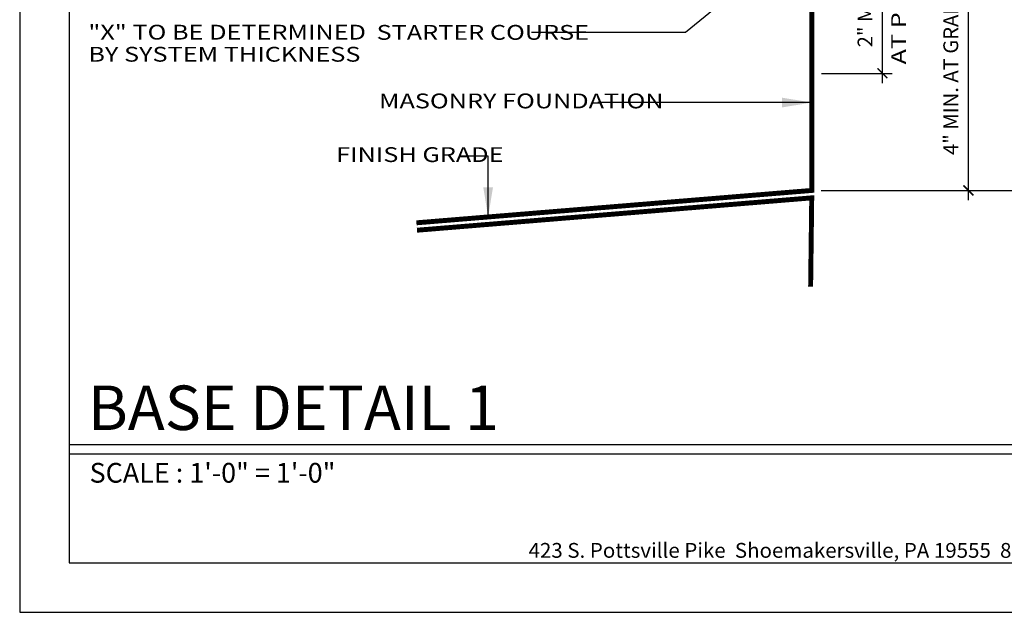
# Model space of a CAD drawing. Units: inches. Extents: x 0 to 9.4, y 0 to 11.
# Drawn here: x 0 to 6.2, y 0 to 3.8 of the extents above; entities that cross this region are included whole.
import ezdxf

# ---------------------------------------------------------------- set-up
doc = ezdxf.new("R2010")
doc.units = ezdxf.units.IN
doc.header["$MEASUREMENT"] = 0
for name, color, linetype in [('A-NO', 2, 'Continuous'), ('A-TITLE-13', 2, 'Continuous'), ('A-TITLE-30', 5, 'Continuous'), ('A-TITLE-NO2', 1, 'Continuous'), ('GRADE', 5, 'Continuous')]:
    doc.layers.add(name, color=color, linetype=linetype)
doc.styles.add('City', font='cityb___.ttf', dxfattribs={"height": 0.09375})
doc.styles.get("Standard").update_dxf_attribs({"font": 'arial.ttf'})
doc.styles.add('Title', font='times.ttf', dxfattribs={"height": 0.09375})
doc.dimstyles.new('DIM1', dxfattribs={"dimscale": 2, "dimtxt": 0.09375, "dimasz": 0.03125, "dimexe": 0.03125, "dimexo": 0.03125, "dimgap": 0.03125, "dimtad": 1, "dimzin": 3, "dimdsep": 46, "dimlunit": 4, "dimtxsty": 'City', "dimblk": 'ARCHTICK', "dimcen": 0.0625, "dimdle": 0.03125, "dimclre": 9, "dimclrt": 256, "dimadec": 0, "dimazin": 0, "dimtfac": 0.75, "dimtix": 1, "dimtmove": 1, "dimatfit": 3, "dimfxl": 0, "dimtolj": 1, "dimtzin": 0, "dimarcsym": 0})
doc.dimstyles.get("Standard").update_dxf_attribs({"dimtxt": 0.18, "dimasz": 0.1875, "dimexe": 0.18, "dimexo": 0.0625, "dimgap": 0.09, "dimtad": 0, "dimtih": 1, "dimtoh": 1, "dimdec": 4, "dimzin": 0, "dimdsep": 46, "dimtxsty": 'Standard', "dimcen": 0.09, "dimadec": 0, "dimazin": 0, "dimtfac": 1, "dimtdec": 4, "dimtofl": 0, "dimtmove": 0, "dimatfit": 3, "dimfxl": 0, "dimtolj": 1, "dimtzin": 0, "dimarcsym": 0})

# ---------------------------------------------------------------- blocks, each defined once
blk = doc.blocks.new('_ArchTick')
at = {"color": 0, "linetype": 'ByBlock', "const_width": 0.15}
blk.add_lwpolyline([(-0.5, -0.5), (0.5, 0.5)], dxfattribs=at)
blk = doc.blocks.new('*D1')
at = {"layer": 'A-NO', "color": 0, "lineweight": -2}
blk.add_line((6.0017, 2.608), (6.0017, 4.2331), dxfattribs=at)
at = {"layer": 'A-NO', "color": 9, "lineweight": -2}
for p, q in [((5.0147, 4.1706), (6.0642, 4.1706)), ((5.073, 2.6705), (6.0642, 2.6705))]:
    blk.add_line(p, q, dxfattribs=at)
at = {"layer": 'Defpoints', "color": 0}
for p in [(4.9522, 4.1706), (6.0017, 4.1706), (5.0105, 2.6705)]:
    blk.add_point(p, dxfattribs=at)
at = {"layer": 'A-NO', "color": 0, "lineweight": -2, "xscale": 0.0625, "yscale": 0.0625, "zscale": 0.0625}
for p, rotation in [((6.0017, 4.1706), 90), ((6.0017, 2.6705), 270)]:
    blk.add_blockref('_ArchTick', p, dxfattribs=dict(at, rotation=rotation))
at = {"layer": 'A-NO', "insert": (5.89, 3.4205), "char_height": 0.09375, "attachment_point": 5, "rotation": 90, "style": 'City'}
blk.add_mtext('\\A1;4" MIN. AT GRADE', dxfattribs=at)
blk = doc.blocks.new('*D9')
at = {"layer": 'A-NO', "color": 0, "lineweight": -2}
blk.add_line((5.4576, 3.3489), (5.4576, 4.2331), dxfattribs=at)
at = {"layer": 'A-NO', "color": 9, "lineweight": -2}
for p, q in [((4.665, 4.1706), (5.5201, 4.1706)), ((5.073, 3.4114), (5.5201, 3.4114))]:
    blk.add_line(p, q, dxfattribs=at)
at = {"layer": 'Defpoints', "color": 0}
for p in [(4.6025, 4.1706), (5.4576, 4.1706), (5.0105, 3.4114)]:
    blk.add_point(p, dxfattribs=at)
at = {"layer": 'A-NO', "color": 0, "lineweight": -2, "xscale": 0.0625, "yscale": 0.0625, "zscale": 0.0625}
for p, rotation in [((5.4576, 4.1706), 90), ((5.4576, 3.4114), 270)]:
    blk.add_blockref('_ArchTick', p, dxfattribs=dict(at, rotation=rotation))
at = {"layer": 'A-NO', "insert": (5.3477, 3.791), "char_height": 0.09375, "attachment_point": 5, "rotation": 90, "style": 'City'}
blk.add_mtext('\\A1;2" MIN.', dxfattribs=at)

msp = doc.modelspace()

# ---------------------------------------------------------------- linework, layer by layer
at = {"layer": 'A-NO', "color": 9}
msp.add_line((5.071, 2.6705), (6.5034, 2.6705), dxfattribs=at)
at = {"layer": 'A-TITLE-13'}
msp.add_line((0.3125, 1.0036), (8.1875, 1.0036), dxfattribs=at)
at = {"layer": 'A-TITLE-30'}
msp.add_line((0.3125, 1.0625), (8.1875, 1.0625), dxfattribs=at)
at = {"layer": 'Defpoints'}
for points in [[(8.5, 0), (8.5, 11), (0, 11), (0, 0)], [(8.1875, 0.3125), (8.1875, 10.6875), (0.3125, 10.6875), (0.3125, 0.3125)]]:
    msp.add_lwpolyline(points, close=True, dxfattribs=at)
at = {"layer": 'GRADE', "const_width": 0.0312}
for points in [[(7.9516, 6.4648), (5.0105, 6.4648), (5.0105, 2.6703), (2.5096, 2.4653)], [(5.0034, 2.0612), (5.0105, 2.6233), (2.5134, 2.4185)]]:
    msp.add_lwpolyline(points, dxfattribs=at)

# ---------------------------------------------------------------- texts
at = {"layer": 'A-NO', "style": 'City', "width": 1.25}
msp.add_text('AT PAVING', height=0.09375, rotation=90, dxfattribs=at).set_placement((5.6071, 3.468))
at = {"layer": 'A-NO', "style": 'City'}
for s, width, p in [('"X" TO BE DETERMINED', 1.25, (0.4343, 3.6252)), ('STARTER COURSE', 1.25, (2.2576, 3.6239)), ('BY SYSTEM THICKNESS', 1.25, (0.4343, 3.4854)), ('MASONRY FOUNDATION', 1.25, (2.2729, 3.19)), ('FINISH GRADE', 1.25, (2.0026, 2.8502)), ('423 S. Pottsville Pike  Shoemakersville, PA 19555  800-854-4780  610-562-3418  www.glengerybrick.com', 1.015088, (3.2191, 0.3452))]:
    msp.add_text(s, height=0.09375, dxfattribs=dict(at, width=width)).set_placement(p)
at = {"layer": 'A-TITLE-NO2', "style": 'Title'}
for s, height, p in [('BASE DETAIL 1 ', 0.28125, (0.4321, 1.1541)), ('SCALE : 1\'-0" = 1\'-0"', 0.125, (0.442, 0.8206))]:
    msp.add_text(s, height=height, dxfattribs=at).set_placement(p)

# ---------------------------------------------------------------- dimensions: what is measured, and where the dimension line sits
at = {"layer": 'A-NO'}
for base, p1, p2, text, picture, middle in [((5.4576, 4.1706), (5.0105, 3.4114), (4.6025, 4.1706), '2" MIN.', '*D9', (5.3477, 3.791)), ((6.0017, 4.1706), (5.0105, 2.6705), (4.9522, 4.1706), '4" MIN. AT GRADE', '*D1', (5.89, 3.4205))]:
    dim = msp.add_linear_dim(base=base, p1=p1, p2=p2, angle=90, text=text, dimstyle='DIM1', dxfattribs=at)
    dim.commit()
    dim.dimension.update_dxf_attribs({"geometry": picture, "text_midpoint": middle})

# ---------------------------------------------------------------- leaders
for points in [[(4.823, 4.1709), (4.2114, 3.6702), (3.2373, 3.6702)], [(5.0105, 3.2266), (3.8263, 3.2266), (3.6582, 3.2266)], [(2.9634, 2.503), (2.9634, 2.8868), (2.7788, 2.8868)]]:
    msp.add_leader(points, dimstyle='Standard', override={"dimgap": 0.09, "dimtad": 0}, dxfattribs=at)

doc.saveas('drawing.dxf')
